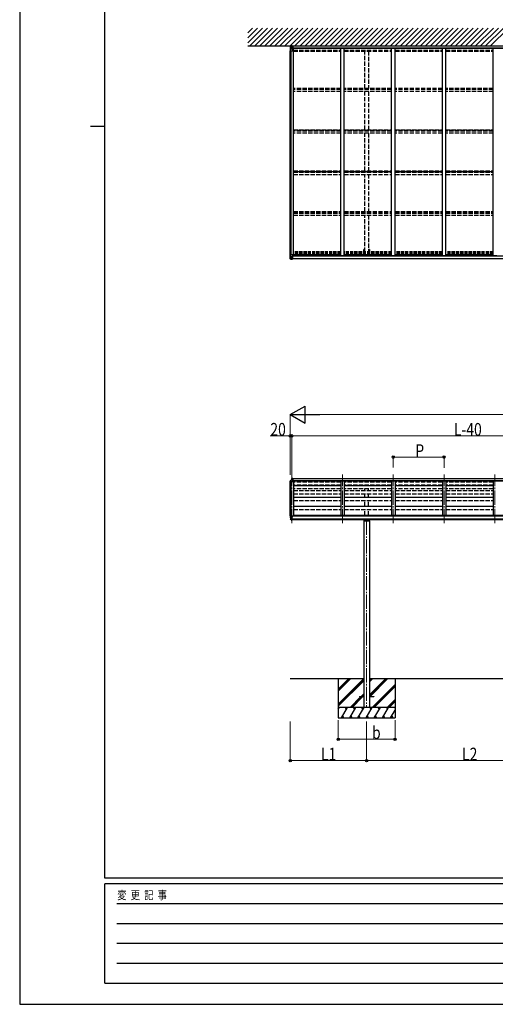
# Model space of a CAD drawing. Units: millimetres. Extents: x 0 to 33640, y 0 to 23760.
# Drawn here: x 0 to 6704, y 0 to 13879 of the extents above; entities that cross this region are included whole.
import ezdxf

# ---------------------------------------------------------------- set-up
doc = ezdxf.new("R2010")
doc.units = ezdxf.units.MM
doc.linetypes.add('YCENTER_1', pattern=[13, 10, -1, 1, -1])
doc.linetypes.add('YHIDDEN_1', pattern=[4, 3, -1])
for name, color, linetype, lineweight in [('YKK_12', 2, 'Continuous', 13), ('YKK_13', 4, 'Continuous', 30), ('YKK_A1', 4, 'Continuous', 30), ('YKK_D', 6, 'Continuous', 13), ('YKK_ZWAK', 7, 'Continuous', 30)]:
    doc.layers.add(name, color=color, linetype=linetype, lineweight=lineweight)
doc.styles.add('text-b', font='extslim2.shx', dxfattribs={"width": 0.8, "bigfont": 'extfont2.shx'})

msp = doc.modelspace()

# ---------------------------------------------------------------- linework, layer by layer
at = {"layer": 'YKK_12', "linetype": 'YCENTER_1', "ltscale": 20}
for p, q in [((3834, 6783), (3834, 7470)), ((4550, 6783), (4550, 7470)), ((5266, 6783), (5266, 7470)), ((5982, 6783), (5982, 7470)), ((6698, 6783), (6698, 7470)), ((4890, 6816), (4890, 4183))]:
    msp.add_line(p, q, dxfattribs=at)
at = {"layer": 'YKK_13', "linetype": 'Continuous'}
for p, q in [((3812, 13501), (3812, 13440)), ((3813, 13502), (3822, 13503)), ((3813, 13502), (3813, 13502)), ((3822, 13502), (3814, 13502)), ((3815, 13501), (3815, 13501)), ((3815, 13440), (3815, 13501)), ((3819, 13498), (3816, 13501)), ((3816, 13467), (3820, 13479)), ((3816, 13467), (3822, 13467)), ((3820, 13494), (3822, 13494)), ((3820, 13481), (3820, 13494)), ((3822, 13481), (3820, 13481)), ((3822, 13503), (3834, 13503)), ((3834, 13503), (3822, 13502)), ((3822, 13494), (3834, 13494)), ((3822, 13481), (3822, 13481)), ((3834, 13481), (3822, 13481)), ((3822, 13467), (3846, 13467)), ((3826, 13489), (3825, 13489)), ((3825, 13489), (3825, 13488)), ((3825, 13488), (3826, 13488)), ((3828, 13491), (3827, 13491)), ((3827, 13491), (3827, 13490)), ((3827, 13487), (3827, 13486)), ((3827, 13486), (3828, 13486)), ((3828, 13490), (3828, 13491)), ((3828, 13486), (3828, 13487)), ((3830, 13489), (3829, 13489)), ((3829, 13488), (3830, 13488)), ((3830, 13488), (3830, 13489)), ((3835, 13476), (3835, 13477)), ((3846, 13475), (3835, 13476)), ((3837, 13477), (3846, 13475)), ((3846, 13475), (3846, 13475)), ((3846, 13441), (3846, 13474)), ((3812, 13440), (3845, 13440)), ((3812, 10508), (3812, 10568)), ((3812, 10568), (3815, 10568)), ((3815, 10568), (3845, 10568)), ((3815, 10568), (3815, 10508)), ((3846, 10567), (3846, 10534)), ((3867, 10549), (3846, 10549)), ((3851, 10549), (3851, 10533)), ((3812, 10508), (3812, 10508)), ((3813, 10507), (3822, 10506)), ((3813, 10507), (3813, 10507)), ((3813, 10507), (3813, 10507)), ((3822, 10506), (3814, 10507)), ((3815, 10508), (3815, 10508)), ((3816, 10541), (3822, 10542)), ((3816, 10541), (3820, 10529)), ((3819, 10511), (3816, 10507)), ((3820, 10528), (3820, 10515)), ((3822, 10528), (3820, 10528)), ((3820, 10515), (3822, 10515)), ((3822, 10542), (3846, 10542)), ((3822, 10528), (3834, 10528)), ((3822, 10528), (3822, 10528)), ((3822, 10515), (3834, 10515)), ((3822, 10506), (3834, 10505)), ((3834, 10505), (3822, 10506)), ((3826, 10521), (3825, 10521)), ((3825, 10521), (3825, 10520)), ((3825, 10520), (3826, 10520)), ((3828, 10523), (3827, 10523)), ((3827, 10523), (3827, 10522)), ((3827, 10519), (3827, 10518)), ((3827, 10518), (3828, 10518)), ((3828, 10522), (3828, 10523)), ((3828, 10518), (3828, 10519)), ((3830, 10521), (3829, 10521)), ((3829, 10520), (3830, 10520)), ((3830, 10520), (3830, 10521)), ((3833, 10515), (3834, 10515)), ((3834, 10505), (3834, 10531)), ((3836, 10528), (3834, 10528)), ((3836, 10515), (3834, 10515)), ((3836, 10511), (3834, 10511)), ((3834, 10506), (3841, 10506)), ((3841, 10505), (3834, 10505)), ((3846, 10534), (3835, 10532)), ((3835, 10532), (3846, 10533)), ((3835, 10532), (3835, 10532)), ((3836, 10506), (3836, 10532)), ((3840, 10524), (3836, 10524)), ((3840, 10516), (3836, 10516)), ((3836, 10513), (3840, 10513)), ((3836, 10512), (3836, 10512)), ((3836, 10512), (3836, 10511)), ((3836, 10512), (3836, 10512)), ((3851, 10512), (3836, 10512)), ((3836, 10512), (3836, 10512)), ((3846, 10512), (3836, 10512)), ((3836, 10511), (3836, 10511)), ((3836, 10511), (3836, 10510)), ((3836, 10511), (3844, 10511)), ((3844, 10510), (3836, 10510)), ((3836, 10510), (3836, 10510)), ((3844, 10510), (3836, 10510)), ((3841, 10507), (3836, 10507)), ((3841, 10506), (3836, 10506)), ((3840, 10532), (3840, 10513)), ((3840, 10513), (3840, 10512)), ((3841, 10506), (3841, 10507)), ((3841, 10507), (3841, 10507)), ((3841, 10506), (3841, 10506)), ((3841, 10506), (3841, 10505)), ((3844, 10511), (3844, 10510)), ((3851, 10545), (3846, 10545)), ((3850, 10535), (3846, 10535)), ((3846, 10533), (3846, 10534)), ((3846, 10533), (3850, 10533)), ((3846, 10512), (3846, 10512)), ((3846, 10512), (3852, 10512)), ((3846, 10512), (3846, 10511)), ((3846, 10511), (3851, 10511)), ((3846, 10507), (3848, 10507)), ((3846, 10507), (3846, 10507)), ((3846, 10507), (3846, 10507)), ((3850, 10533), (3850, 10535)), ((3850, 10535), (3851, 10535)), ((3851, 10533), (3850, 10533)), ((3851, 10510), (3851, 10511)), ((3851, 10511), (3852, 10511)), ((3852, 10512), (3852, 10512)), ((3852, 10511), (3852, 10512)), ((3852, 10511), (3852, 10510))]:
    msp.add_line(p, q, dxfattribs=at)
at = {"layer": 'YKK_13'}
for p, q in [((3834, 13512), (3834, 13504)), ((3841, 13512), (3834, 13512)), ((3836, 13507), (3834, 13507)), ((3834, 13504), (3834, 13501)), ((3848, 13502), (3834, 13501)), ((3834, 13501), (3834, 13481)), ((3848, 13481), (3834, 13481)), ((3834, 13481), (3834, 13479)), ((3848, 13480), (3834, 13479)), ((3834, 13479), (3834, 13477)), ((3848, 13477), (3834, 13477)), ((3836, 13512), (3836, 13504)), ((3841, 13509), (3836, 13509)), ((3836, 13504), (3836, 13504)), ((3844, 13504), (3836, 13504)), ((3841, 13512), (3841, 13509)), ((3841, 13509), (3841, 13508)), ((3845, 13508), (3841, 13508)), ((3845, 13508), (3841, 13508)), ((3848, 13505), (3844, 13504)), ((3848, 13508), (3845, 13508)), ((3848, 13508), (3845, 13508)), ((3848, 13508), (3848, 13477)), ((3812, 7367), (3812, 7378)), ((3814, 7367), (3814, 7368)), ((3815, 7371), (3820, 7371)), ((3815, 7369), (3820, 7370)), ((3820, 7371), (3851, 7371)), ((3820, 7370), (3851, 7370)), ((3836, 7415), (3834, 7415)), ((3834, 7415), (3834, 7412)), ((3834, 7386), (3834, 7412)), ((3848, 7387), (3834, 7388)), ((3848, 7387), (3834, 7387)), ((3848, 7385), (3834, 7386)), ((3834, 7386), (3851, 7384)), ((3848, 7414), (3836, 7415)), ((3836, 7415), (3836, 7413)), ((3836, 7413), (3836, 7413)), ((3844, 7413), (3836, 7413)), ((3848, 7413), (3844, 7413)), ((3848, 7414), (3848, 7385)), ((3851, 7370), (3851, 7384)), ((3812, 6884), (3812, 6883)), ((3819, 6893), (3815, 6887)), ((3827, 6827), (3817, 6842)), ((3822, 6893), (3820, 6893)), ((3834, 6893), (3822, 6893)), ((3833, 6825), (3829, 6825)), ((3833, 6825), (3834, 6825)), ((3834, 6825), (3834, 6893)), ((3836, 6892), (3834, 6892)), ((3841, 6883), (3834, 6884)), ((3834, 6839), (3838, 6839)), ((3834, 6827), (3835, 6827)), ((3841, 6828), (3835, 6828)), ((3835, 6827), (3835, 6828)), ((3836, 6892), (3836, 6886)), ((3841, 6886), (3836, 6886)), ((3838, 6839), (3841, 6839)), ((3841, 6828), (3841, 6886)), ((3845, 6878), (3846, 6878)), ((3846, 6879), (3846, 6878)), ((3846, 6878), (3851, 6878)), ((3846, 6878), (3846, 6878)), ((3851, 6880), (3851, 6878)), ((3851, 6878), (3851, 6878))]:
    msp.add_line(p, q, dxfattribs=at)
at = {"layer": 'YKK_13', "linetype": 'Continuous', "lineweight": 13, "ltscale": 0.5}
for p, q in [((3819, 7387), (3815, 7381)), ((3822, 7388), (3820, 7388)), ((3822, 7388), (3834, 7388))]:
    msp.add_line(p, q, dxfattribs=at)
at = {"layer": 'YKK_13', "ltscale": 0.5}
for p, q in [((4849, 6830), (4849, 6813)), ((4849, 6813), (4932, 6813)), ((4929, 6822), (4852, 6822)), ((4932, 6813), (4932, 6830)), ((4790, 4341), (4851, 4341)), ((4790, 4341), (4790, 4332)), ((4851, 4332), (4790, 4332)), ((4930, 4341), (4990, 4341)), ((4990, 4332), (4930, 4332)), ((4990, 4341), (4990, 4332))]:
    msp.add_line(p, q, dxfattribs=at)
at = {"layer": 'YKK_13', "linetype": 'Continuous'}
for centre in [(3827, 13488), (3827, 10520)]:
    msp.add_circle(centre, 5.3, dxfattribs=at)
for centre, radius, start, end in [((3813, 13501), 0.999, 93.4424, 179.9508), ((3813, 13501), 1, 93.5002, 180.0008), ((3813, 13501), 0.999, 93.4424, 179.9508), ((3815, 13515), 12.7, 269.2447, 275.1031), ((3817, 13501), 1.28, 131.1783, 182.459), ((3826, 13490), 0.96, 270, 0), ((3826, 13487), 0.96, 0, 90), ((3829, 13490), 0.96, 180, 270), ((3829, 13487), 0.96, 90, 180), ((3835, 13477), 0.937, 230.934, 263.2677), ((3845, 13474), 0.937, 2.3221, 83.2677), ((3845, 13474), 0.937, 2.3221, 83.2677), ((3845, 13441), 1, 270, 0), ((3845, 10567), 1, 0, 90), ((3813, 10508), 0.999, 180.0492, 266.5576), ((3813, 10508), 1, 179.9992, 266.4998), ((3813, 10508), 0.999, 180.0492, 266.5576), ((3815, 10494), 12.7, 84.8969, 90.7553), ((3817, 10508), 1.28, 177.541, 228.8217), ((3826, 10522), 0.96, 270, 0), ((3826, 10519), 0.96, 0, 90), ((3829, 10522), 0.96, 180, 270), ((3829, 10519), 0.96, 90, 180), ((3835, 10531), 0.937, 96.7323, 177.6779), ((3835, 10531), 0.937, 96.7323, 177.6779), ((3836, 10513), 0.513, 178.9529, 268.1197), ((3836, 10513), 0.5, 179.9554, 269.471), ((3836, 10510), 0.5, 89.9989, 179.9989), ((3836, 10510), 0.5, 90.0031, 180.002), ((3845, 10535), 0.937, 276.7323, 357.6779), ((3845, 10534), 0.937, 276.7323, 357.6779), ((3852, 10505), 7.69, 83.5657, 91.03)]:
    msp.add_arc(centre, radius, start, end, dxfattribs=at)
at = {"layer": 'YKK_13', "linetype": 'Continuous', "lineweight": 13, "ltscale": 0.5}
for centre, radius, start, end in [((3815, 7378), 3, 93, 180), ((3815, 7368), 3, 93, 180), ((4014, 7367), 202, 180, 188.0693), ((3815, 7368), 1.5, 93, 180), ((4014, 7367), 200, 180, 184.0472), ((3820, 7387), 1, 93.5, 145)]:
    msp.add_arc(centre, radius, start, end, dxfattribs=at)
at = {"layer": 'YKK_13'}
for centre, radius, start, end in [((3815, 6884), 3, 93, 180), ((4005, 6883), 192, 180.0008, 192.1233), ((3820, 6843), 3, 191.8335, 210), ((3820, 6892), 1, 93.5, 145), ((3829, 6828), 3, 210, 266.5), ((3848, 6878), 2.5, 0, 151.6424), ((3848, 6878), 2.5, 151.6424, 180)]:
    msp.add_arc(centre, radius, start, end, dxfattribs=at)
at = {"layer": 'YKK_13', "linetype": 'Continuous', "extrusion": (0, 0, -1)}
for centre, major_axis, ratio, start_param, end_param in [((3815, 13502), (2, 0.12), 0.060933, 2.071256, 3.14534), ((4014, 13514), (201, 12), 0.060933, 3.14534, 3.145839), ((3817, 13470), (0.85, 2.32), 0.403757, 3.00878, 3.974439), ((3816, 13499), (-0.02, 3), 0.466854, 0.125683, 0.759696), ((3817, 13494), (0.03, 5), 0.573921, 0.767272, 1.551125), ((3819, 13481), (0, 3), 0.468246, 1.577288, 2.012794), ((3741, 13494), (81.7, 0), 0.061163, 6.282413, 6.283185)]:
    msp.add_ellipse(centre, major_axis=major_axis, ratio=ratio, start_param=start_param, end_param=end_param, dxfattribs=at)
at = {"layer": 'YKK_13'}
for centre, major_axis, ratio, start_param, end_param in [((3878, 13506), (-43.3, -2.6), 0.005841, 6.018941, 6.28283), ((3878, 7412), (-43.3, 0.3), 0.060879, 6.019655, 6.283544)]:
    msp.add_ellipse(centre, major_axis=major_axis, ratio=ratio, start_param=start_param, end_param=end_param, dxfattribs=at)
at = {"layer": 'YKK_13', "linetype": 'Continuous'}
for centre, major_axis, ratio, start_param, end_param in [((3815, 10506), (2, -0.12), 0.060933, 2.071256, 3.14534), ((4014, 10494), (201, -12), 0.060933, 3.14534, 3.145839), ((3817, 10539), (0.85, -2.32), 0.403757, 3.00878, 3.974439), ((3816, 10510), (-0.02, -3), 0.466854, 0.125683, 0.759696), ((3817, 10515), (0.03, -5), 0.573921, 0.767272, 1.551125), ((3819, 10528), (0, -3), 0.468246, 1.577288, 2.012794), ((3741, 10515), (81.7, 0), 0.061163, 6.282413, 6.283185)]:
    msp.add_ellipse(centre, major_axis=major_axis, ratio=ratio, start_param=start_param, end_param=end_param, dxfattribs=at)
at = {"layer": 'YKK_A1', "ltscale": 0.5}
for p, q in [((3214, 13553), (3423, 13762)), ((3214, 13624), (3352, 13762)), ((3214, 13694), (3282, 13762)), ((3244, 13512), (3494, 13762)), ((3315, 13512), (3565, 13762)), ((3385, 13512), (3635, 13762)), ((3456, 13512), (3706, 13762)), ((3527, 13512), (3777, 13762)), ((3597, 13512), (3847, 13762)), ((3668, 13512), (3918, 13762)), ((3739, 13512), (3989, 13762)), ((3810, 13512), (4060, 13762)), ((3880, 13512), (4130, 13762)), ((3951, 13512), (4201, 13762)), ((4022, 13512), (4272, 13762)), ((4092, 13512), (4342, 13762)), ((4163, 13512), (4413, 13762)), ((4234, 13512), (4484, 13762)), ((4305, 13512), (4555, 13762)), ((4375, 13512), (4625, 13762)), ((4446, 13512), (4696, 13762)), ((4517, 13512), (4767, 13762)), ((4587, 13512), (4837, 13762)), ((4658, 13512), (4908, 13762)), ((4729, 13512), (4979, 13762)), ((4799, 13512), (5049, 13762)), ((4870, 13512), (5120, 13762)), ((4941, 13512), (5191, 13762)), ((5012, 13512), (5262, 13762)), ((5082, 13512), (5332, 13762)), ((5153, 13512), (5403, 13762)), ((5224, 13512), (5474, 13762)), ((5294, 13512), (5544, 13762)), ((5365, 13512), (5615, 13762)), ((5436, 13512), (5686, 13762)), ((5507, 13512), (5757, 13762)), ((5577, 13512), (5827, 13762)), ((5648, 13512), (5898, 13762)), ((5719, 13512), (5969, 13762)), ((5789, 13512), (6039, 13762)), ((5860, 13512), (6110, 13762)), ((5931, 13512), (6181, 13762)), ((6002, 13512), (6252, 13762)), ((6072, 13512), (6322, 13762)), ((6143, 13512), (6393, 13762)), ((6214, 13512), (6464, 13762)), ((6284, 13512), (6534, 13762)), ((6355, 13512), (6605, 13762)), ((6426, 13512), (6676, 13762)), ((6497, 13512), (6747, 13762)), ((6567, 13512), (6817, 13762)), ((6638, 13512), (6888, 13762)), ((3214, 13512), (14478, 13512)), ((8830, 13506), (3848, 13506)), ((8830, 13504), (3848, 13504)), ((3848, 13481), (8830, 13481)), ((3848, 13479), (8830, 13479)), ((3859, 10549), (3859, 13479)), ((4525, 10549), (4525, 13479)), ((4575, 10549), (4575, 13479)), ((5241, 10549), (5241, 13479)), ((5291, 10549), (5291, 13479)), ((5957, 10549), (5957, 13479)), ((6007, 10549), (6007, 13479)), ((6673, 10549), (6673, 13479)), ((3814, 10568), (3814, 13440)), ((3824, 10568), (3824, 13440)), ((3859, 10549), (3846, 10549)), ((3814, 6887), (3814, 7369)), ((3824, 6893), (3824, 7370)), ((3859, 7377), (3859, 6888)), ((4525, 7377), (4525, 6890)), ((4575, 7377), (4575, 6890)), ((5241, 7377), (5241, 6890)), ((5291, 7377), (5291, 6890)), ((5957, 7377), (5957, 6890)), ((6007, 7377), (6007, 6890)), ((6673, 7377), (6673, 6890)), ((4851, 6813), (4851, 4186)), ((4930, 6813), (4930, 4186))]:
    msp.add_line(p, q, dxfattribs=at)
at = {"layer": 'YKK_A1', "linetype": 'YHIDDEN_1', "ltscale": 20}
for p, q in [((3859, 13451), (4525, 13451)), ((3859, 13436), (4525, 13436)), ((4575, 13451), (5241, 13451)), ((4575, 13436), (5241, 13436)), ((4863, 12911), (4863, 13436)), ((4918, 13436), (4918, 12911)), ((5291, 13451), (5957, 13451)), ((5291, 13436), (5957, 13436)), ((6007, 13451), (6673, 13451)), ((6007, 13436), (6673, 13436)), ((4525, 12911), (3859, 12911)), ((5241, 12911), (4575, 12911)), ((5957, 12911), (5291, 12911)), ((6673, 12911), (6007, 12911)), ((4525, 12898), (3859, 12898)), ((4525, 12895), (3859, 12895)), ((4525, 12865), (3859, 12865)), ((5241, 12898), (4575, 12898)), ((5241, 12895), (4575, 12895)), ((5241, 12865), (4575, 12865)), ((4863, 12329), (4863, 12865)), ((4918, 12865), (4918, 12329)), ((5957, 12898), (5291, 12898)), ((5957, 12895), (5291, 12895)), ((5957, 12865), (5291, 12865)), ((6673, 12898), (6007, 12898)), ((6673, 12895), (6007, 12895)), ((6673, 12865), (6007, 12865)), ((3859, 12329), (4525, 12329)), ((4525, 12316), (3859, 12316)), ((4525, 12310), (3859, 12310)), ((4525, 12280), (3859, 12280)), ((4575, 12329), (5241, 12329)), ((5241, 12316), (4575, 12316)), ((5241, 12310), (4575, 12310)), ((5241, 12280), (4575, 12280)), ((4863, 11750), (4863, 12280)), ((4918, 12280), (4918, 11750)), ((5291, 12329), (5957, 12329)), ((5957, 12316), (5291, 12316)), ((5957, 12310), (5291, 12310)), ((5957, 12280), (5291, 12280)), ((6007, 12329), (6673, 12329)), ((6673, 12316), (6007, 12316)), ((6673, 12310), (6007, 12310)), ((6673, 12280), (6007, 12280)), ((3859, 11750), (4525, 11750)), ((4525, 11737), (3859, 11737)), ((3859, 11729), (4525, 11729)), ((3859, 11699), (4525, 11699)), ((4575, 11750), (5241, 11750)), ((5241, 11737), (4575, 11737)), ((4575, 11729), (5241, 11729)), ((4575, 11699), (5241, 11699)), ((4863, 11177), (4863, 11699)), ((4918, 11699), (4918, 11177)), ((5291, 11750), (5957, 11750)), ((5957, 11737), (5291, 11737)), ((5291, 11729), (5957, 11729)), ((5291, 11699), (5957, 11699)), ((6007, 11750), (6673, 11750)), ((6673, 11737), (6007, 11737)), ((6007, 11729), (6673, 11729)), ((6007, 11699), (6673, 11699)), ((3859, 11177), (4525, 11177)), ((3859, 11164), (4525, 11164)), ((3859, 11154), (4525, 11154)), ((3859, 11125), (4525, 11125)), ((4575, 11177), (5241, 11177)), ((4575, 11164), (5241, 11164)), ((4575, 11154), (5241, 11154)), ((4575, 11125), (5241, 11125)), ((4863, 10607), (4863, 11125)), ((4918, 11125), (4918, 10607)), ((5291, 11177), (5957, 11177)), ((5291, 11164), (5957, 11164)), ((5291, 11154), (5957, 11154)), ((5291, 11125), (5957, 11125)), ((6007, 11177), (6673, 11177)), ((6007, 11164), (6673, 11164)), ((6007, 11154), (6673, 11154)), ((6007, 11125), (6673, 11125)), ((4863, 10641), (4851, 10641)), ((4851, 10607), (4851, 10641)), ((4930, 10641), (4918, 10641)), ((4930, 10641), (4930, 10607)), ((4525, 7361), (3859, 7361)), ((5241, 7361), (4575, 7361)), ((5957, 7361), (5291, 7361)), ((6673, 7361), (6007, 7361)), ((4525, 7317), (3859, 7317)), ((4525, 7315), (3859, 7315)), ((3859, 7312), (4525, 7312)), ((4525, 7310), (3859, 7310)), ((4525, 7265), (3859, 7265)), ((3859, 7245), (4525, 7245)), ((3859, 7241), (4525, 7241)), ((5241, 7317), (4575, 7317)), ((5241, 7315), (4575, 7315)), ((4575, 7312), (5241, 7312)), ((5241, 7310), (4575, 7310)), ((5241, 7265), (4575, 7265)), ((4575, 7245), (5241, 7245)), ((4575, 7241), (5241, 7241)), ((4863, 7312), (4863, 7315)), ((4863, 7245), (4863, 7265)), ((4918, 7312), (4918, 7315)), ((4918, 7245), (4918, 7265)), ((5957, 7317), (5291, 7317)), ((5957, 7315), (5291, 7315)), ((5291, 7312), (5957, 7312)), ((5957, 7310), (5291, 7310)), ((5957, 7265), (5291, 7265)), ((5291, 7245), (5957, 7245)), ((5291, 7241), (5957, 7241)), ((6673, 7317), (6007, 7317)), ((6673, 7315), (6007, 7315)), ((6007, 7312), (6673, 7312)), ((6673, 7310), (6007, 7310)), ((6673, 7265), (6007, 7265)), ((6007, 7245), (6673, 7245)), ((6007, 7241), (6673, 7241)), ((3859, 7197), (4525, 7197)), ((3859, 7149), (4525, 7149)), ((4525, 7144), (3859, 7144)), ((3859, 7100), (4525, 7100)), ((4575, 7197), (5241, 7197)), ((4575, 7149), (5241, 7149)), ((5241, 7144), (4575, 7144)), ((4575, 7100), (5241, 7100)), ((4863, 7149), (4863, 7197)), ((4863, 7023), (4863, 7100)), ((4918, 7149), (4918, 7197)), ((4918, 7023), (4918, 7100)), ((5291, 7197), (5957, 7197)), ((5291, 7149), (5957, 7149)), ((5957, 7144), (5291, 7144)), ((5291, 7100), (5957, 7100)), ((6007, 7197), (6673, 7197)), ((6007, 7149), (6673, 7149)), ((6673, 7144), (6007, 7144)), ((6007, 7100), (6673, 7100)), ((3859, 7023), (4525, 7023)), ((4525, 7017), (3859, 7017)), ((3859, 6973), (4525, 6973)), ((4575, 7023), (5241, 7023)), ((5241, 7017), (4575, 7017)), ((4575, 6973), (5241, 6973)), ((4863, 6890), (4863, 6973)), ((4918, 6890), (4918, 6973)), ((5291, 7023), (5957, 7023)), ((5957, 7017), (5291, 7017)), ((5291, 6973), (5957, 6973)), ((6007, 7023), (6673, 7023)), ((6673, 7017), (6007, 7017)), ((6007, 6973), (6673, 6973))]:
    msp.add_line(p, q, dxfattribs=at)
at = {"layer": 'YKK_A1', "linetype": 'YHIDDEN_1', "ltscale": 15}
for p, q in [((4525, 10607), (3859, 10607)), ((4525, 10594), (3859, 10594)), ((4525, 10583), (3859, 10583)), ((4525, 10579), (3859, 10579)), ((4525, 10572), (3859, 10572)), ((5241, 10607), (4575, 10607)), ((5241, 10594), (4575, 10594)), ((5241, 10583), (4575, 10583)), ((5241, 10579), (4575, 10579)), ((5241, 10572), (4575, 10572)), ((5957, 10607), (5291, 10607)), ((5957, 10594), (5291, 10594)), ((5957, 10583), (5291, 10583)), ((5957, 10579), (5291, 10579)), ((5957, 10572), (5291, 10572)), ((6673, 10607), (6007, 10607)), ((6673, 10594), (6007, 10594)), ((6673, 10583), (6007, 10583)), ((6673, 10579), (6007, 10579)), ((6673, 10572), (6007, 10572))]:
    msp.add_line(p, q, dxfattribs=at)
at = {"layer": 'YKK_A1'}
for p, q in [((4525, 10563), (3859, 10563)), ((3867, 10563), (3867, 10548)), ((4575, 10549), (4525, 10549)), ((5241, 10563), (4575, 10563)), ((5291, 10549), (5241, 10549)), ((5957, 10563), (5291, 10563)), ((6007, 10549), (5957, 10549)), ((6673, 10563), (6007, 10563)), ((6723, 10549), (6673, 10549)), ((8840, 10510), (3836, 10510)), ((8840, 10507), (3836, 10507)), ((8838, 10548), (3867, 10548)), ((3848, 7413), (8830, 7413)), ((3848, 7385), (8830, 7385)), ((3851, 7383), (8830, 7383)), ((3851, 7378), (8830, 7378)), ((3851, 7377), (8830, 7377)), ((3836, 6888), (3859, 6888)), ((8840, 6883), (3841, 6883)), ((3841, 6842), (8840, 6842)), ((8840, 6830), (3841, 6830)), ((3864, 6883), (3864, 6890)), ((8816, 6890), (3864, 6890)), ((4851, 4586), (3814, 4586)), ((4490, 4586), (4490, 4036)), ((7751, 4586), (4930, 4586)), ((5290, 4586), (5290, 4036))]:
    msp.add_line(p, q, dxfattribs=at)
at = {"layer": 'YKK_A1', "linetype": 'Continuous'}
for p, q in [((4490, 4230), (4847, 4586)), ((4490, 4442), (4635, 4586)), ((4490, 4428), (4649, 4586)), ((4490, 4414), (4663, 4586)), ((4930, 4361), (5155, 4586)), ((4930, 4347), (5169, 4586)), ((4930, 4545), (4971, 4586)), ((4930, 4559), (4957, 4586)), ((4930, 4573), (4943, 4586)), ((4938, 4341), (5183, 4586)), ((4490, 4216), (4851, 4576)), ((4490, 4202), (4851, 4562)), ((4967, 4186), (5290, 4509)), ((4981, 4186), (5290, 4495)), ((4995, 4186), (5290, 4481)), ((4659, 4186), (4804, 4332)), ((4673, 4186), (4818, 4332)), ((4687, 4186), (4833, 4332)), ((4813, 4341), (4851, 4378)), ((4827, 4341), (4851, 4364)), ((4842, 4341), (4851, 4350)), ((5290, 4186), (4490, 4186)), ((4490, 4159), (4506, 4186)), ((4535, 4036), (4622, 4186)), ((4607, 4160), (4592, 4186)), ((4651, 4036), (4737, 4186)), ((4722, 4160), (4707, 4186)), ((4766, 4036), (4853, 4186)), ((4838, 4160), (4823, 4186)), ((4882, 4036), (4968, 4186)), ((4953, 4160), (4938, 4186)), ((4997, 4036), (5084, 4186)), ((5069, 4160), (5054, 4186)), ((5112, 4036), (5199, 4186)), ((5169, 4186), (5184, 4160)), ((5179, 4186), (5290, 4297)), ((5193, 4186), (5290, 4283)), ((5208, 4186), (5290, 4269)), ((5285, 4186), (5290, 4176)), ((4490, 4036), (5290, 4036)), ((4550, 4062), (4565, 4036)), ((4666, 4062), (4681, 4036)), ((4781, 4062), (4796, 4036)), ((4897, 4062), (4912, 4036)), ((5012, 4062), (5027, 4036)), ((5127, 4062), (5142, 4036)), ((5228, 4036), (5290, 4144)), ((5243, 4062), (5258, 4036))]:
    msp.add_line(p, q, dxfattribs=at)
at = {"layer": 'YKK_A1'}
msp.add_circle((3848, 6878), 3, dxfattribs=at)
at = {"layer": 'YKK_D', "lineweight": -2}
for p, q in [((3814, 8313), (4022, 8433)), ((4022, 8193), (4022, 8433)), ((3814, 8313), (4022, 8193)), ((3814, 8313), (4230, 8313))]:
    msp.add_line(p, q, dxfattribs=at)
at = {"layer": 'YKK_D'}
for p, q in [((3814, 7463), (3814, 8314)), ((4054, 8313), (13638, 8313)), ((3814, 8013), (3530, 8013)), ((3814, 7463), (3814, 8014)), ((3834, 8013), (3814, 8013)), ((3834, 7463), (3834, 8014)), ((3834, 7463), (3834, 8014)), ((3834, 8013), (8846, 8013)), ((5266, 7565), (5266, 7714)), ((5266, 7713), (5982, 7713)), ((5982, 7564), (5982, 7714)), ((3814, 3986), (3814, 3435)), ((4490, 4006), (4490, 3735)), ((4890, 3986), (4890, 3435)), ((4890, 3986), (4890, 3435)), ((5290, 4006), (5290, 3735)), ((4490, 3736), (5290, 3736)), ((3814, 3436), (4890, 3436)), ((4890, 3436), (7790, 3436))]:
    msp.add_line(p, q, dxfattribs=at)
at = {"layer": 'YKK_D', "linetype": 'ByBlock', "lineweight": -2}
for centre in [(3814, 8013), (3834, 8013), (3834, 8013), (5266, 7713), (5982, 7713), (4490, 3736), (5290, 3736), (3814, 3436), (4890, 3436), (4890, 3436)]:
    msp.add_circle(centre, 17, dxfattribs=at)
at = {"layer": 'YKK_ZWAK'}
for p, q in [((0, 23760), (0, 0)), ((1200, 1780), (1200, 22980)), ((1000, 12380), (1200, 12380)), ((32400, 1780), (1200, 1780)), ((11600, 1700), (1200, 1700)), ((1200, 300), (1200, 1700)), ((1370, 1420), (11400, 1420)), ((1370, 1140), (11400, 1140)), ((1370, 860), (11400, 860)), ((1370, 580), (11400, 580)), ((1200, 300), (11600, 300)), ((0, 0), (33640, 0))]:
    msp.add_line(p, q, dxfattribs=at)

# ---------------------------------------------------------------- texts
at = {"layer": 'YKK_D', "style": 'text-b', "width": 0.8}
for s, p in [('20', (3533, 8015)), ('L-40', (6120, 8014)), ('P', (5576, 7714)), ('b', (4966, 3739)), ('L1', (4247, 3437)), ('L2', (6235, 3437))]:
    msp.add_text(s, height=180, dxfattribs=at).set_placement(p)
at = {"layer": 'YKK_ZWAK', "style": 'text-b', "width": 0.8}
msp.add_text('変  更  記  事', height=120, dxfattribs=at).set_placement((1375, 1480))

doc.saveas('drawing.dxf')
